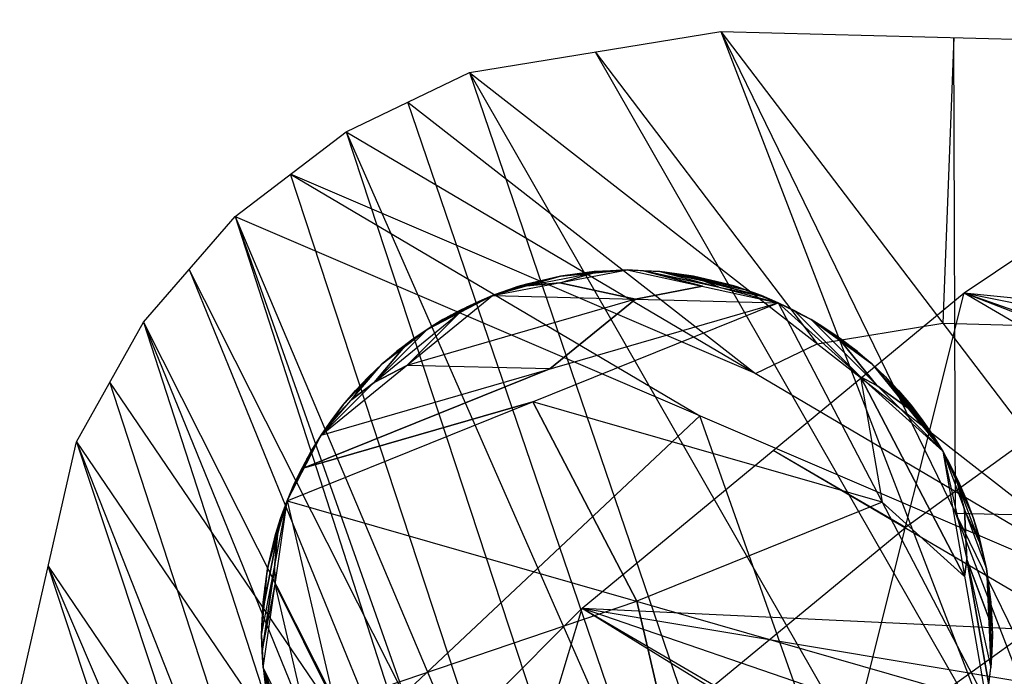
# Model space of a CAD drawing. Units: millimetres. Extents: x -13 to 474, y -12 to 447.
# Drawn here: x 8 to 30, y 399 to 414 of the extents above; entities that cross this region are included whole.
import ezdxf

# ---------------------------------------------------------------- set-up
doc = ezdxf.new("R2010")
doc.units = ezdxf.units.MM
doc.header["$MEASUREMENT"] = 0
doc.layers.add('Livello 01', color=7, linetype='Continuous', true_color=0xc80000)

msp = doc.modelspace()

# ---------------------------------------------------------------- linework, layer by layer
at = {"layer": 'Livello 01'}
for p, q in [((29.065, 407.832, 906.799), (37.937, 413.815, 907.419)), ((18.233, 412.66, 6), (23.738, 413.556, 6)), ((23.738, 413.556, 6), (33.458, 400.77, 6)), ((23.738, 413.556, 6), (33.938, 413.29, 6)), ((23.738, 413.556, 6), (34.012, 392.439, 255.197)), ((23.738, 413.556, 6), (36.023, 381.604, 380.634)), ((28.838, 413.423, 6), (28.598, 407.163, 6)), ((28.875, 402.998, 130.599), (28.838, 413.423, 6)), ((20.986, 413.108, 6), (25.846, 406.715, 6)), ((20.986, 413.108, 6), (29.881, 397.58, 193.317)), ((15.535, 411.358, 6), (18.233, 412.66, 6)), ((18.233, 412.66, 6), (29.629, 379.25, 380.681)), ((18.233, 412.66, 6), (33.458, 400.77, 6)), ((18.233, 412.66, 6), (36.023, 381.604, 380.634)), ((16.884, 412.009, 6), (24.497, 406.064, 6)), ((22.582, 395.304, 193.341), (16.884, 412.009, 6)), ((13.104, 409.5, 6), (15.535, 411.358, 6)), ((15.535, 411.358, 6), (26.788, 377.093, 380.601)), ((15.535, 411.358, 6), (29.629, 379.25, 380.681)), ((15.535, 411.358, 6), (33.458, 400.77, 6)), ((14.319, 410.429, 6), (23.281, 405.135, 6)), ((24.497, 406.064, 6), (14.319, 410.429, 6)), ((19.946, 393.297, 193.3), (14.319, 410.429, 6)), ((11.1, 407.185, 6), (13.104, 409.5, 6)), ((13.104, 409.5, 6), (20.492, 388.577, 6)), ((13.104, 409.5, 6), (24.44, 374.406, 380.451)), ((13.104, 409.5, 6), (26.788, 377.093, 380.601)), ((13.104, 409.5, 6), (33.458, 400.77, 6)), ((16.798, 399.038, 6), (12.102, 408.343, 6)), ((12.102, 408.343, 6), (18.772, 391.953, 193.226)), ((18.739, 407.771), (21.684, 408.333)), ((18.739, 407.771, 6), (21.684, 408.333, 6)), ((19.483, 407.985, 6), (20.956, 408.266, 6)), ((20.211, 408.052), (20.956, 408.266)), ((20.228, 408.199), (21.684, 408.333)), ((20.228, 408.199, 6), (21.684, 408.333, 6)), ((20.228, 408.199), (20.965, 408.3)), ((20.228, 408.199), (20.965, 408.3, 6)), ((20.228, 408.199, 6), (20.965, 408.3, 6)), ((20.596, 408.25, 6), (20.228, 408.199, 3)), ((21.324, 408.316), (20.596, 408.25)), ((20.596, 408.25, 6), (21.324, 408.316, 6)), ((20.965, 408.3, 3), (20.596, 408.25, 3)), ((20.596, 408.25, 3), (20.596, 408.25)), ((20.596, 408.25, 3), (20.596, 408.25, 6)), ((20.956, 408.266), (21.324, 408.316)), ((21.324, 408.316, 6), (20.956, 408.266, 6)), ((20.965, 408.3), (21.684, 408.333)), ((20.965, 408.3), (21.684, 408.333, 6)), ((20.965, 408.3, 6), (21.684, 408.333, 6)), ((21.324, 408.316, 6), (20.965, 408.3, 3)), ((20.965, 408.3), (20.965, 408.3, 6)), ((21.684, 408.333, 3), (21.324, 408.316, 3)), ((21.324, 408.316, 3), (21.324, 408.316)), ((21.324, 408.316, 3), (21.324, 408.316, 6)), ((21.684, 408.333), (21.684, 408.333, 6)), ((21.684, 408.333), (22.402, 408.3)), ((21.684, 408.333), (22.402, 408.3, 6)), ((21.684, 408.333), (24.996, 407.615)), ((21.684, 408.333, 6), (22.402, 408.3, 6)), ((21.684, 408.333, 6), (24.996, 407.615, 6)), ((22.043, 408.316, 6), (21.684, 408.333, 3)), ((22.043, 408.316), (23.34, 407.974)), ((23.699, 407.958), (22.043, 408.316)), ((22.043, 408.316, 6), (23.699, 407.958, 6)), ((23.34, 407.974, 6), (22.043, 408.316, 6)), ((22.043, 408.316, 3), (22.043, 408.316)), ((22.402, 408.3, 3), (22.043, 408.316, 3)), ((22.043, 408.316, 3), (22.043, 408.316, 6)), ((22.402, 408.3), (22.402, 408.3, 6)), ((22.402, 408.3), (23.139, 408.199)), ((22.402, 408.3), (23.139, 408.199, 6)), ((22.402, 408.3), (23.885, 408.024)), ((22.402, 408.3), (24.258, 407.907)), ((22.402, 408.3), (24.996, 407.615)), ((22.402, 408.3, 6), (23.139, 408.199, 6)), ((22.402, 408.3, 6), (23.885, 408.024, 6)), ((22.402, 408.3, 6), (24.258, 407.907, 6)), ((22.402, 408.3, 6), (24.996, 407.615, 6)), ((22.771, 408.25, 6), (22.402, 408.3, 3)), ((22.771, 408.25), (23.144, 408.162)), ((23.512, 408.111), (22.771, 408.25)), ((23.144, 408.162, 6), (22.771, 408.25, 6)), ((22.771, 408.25, 3), (22.771, 408.25)), ((23.139, 408.199, 3), (22.771, 408.25, 3)), ((22.771, 408.25, 3), (22.771, 408.25, 6)), ((18.739, 407.771), (20.228, 408.199)), ((18.739, 407.771, 6), (20.228, 408.199, 6)), ((19.669, 408.053), (18.924, 407.839)), ((18.924, 407.839, 6), (19.669, 408.053, 6)), ((19.109, 407.907), (20.228, 408.199)), ((19.109, 407.907, 6), (20.228, 408.199, 6)), ((19.109, 407.907), (19.482, 408.024)), ((19.109, 407.907), (19.482, 408.024, 6)), ((19.109, 407.907, 6), (19.482, 408.024, 6)), ((19.855, 408.111), (19.296, 407.966)), ((19.296, 407.966, 6), (19.855, 408.111, 6)), ((19.296, 407.966), (19.669, 408.053)), ((19.669, 408.053, 6), (19.296, 407.966, 6)), ((19.482, 408.024, 3), (19.296, 407.966, 3)), ((19.482, 408.024), (20.228, 408.199)), ((19.482, 408.024), (20.228, 408.199, 6)), ((19.482, 408.024, 6), (20.228, 408.199, 6)), ((19.855, 408.111, 6), (19.482, 408.024, 3)), ((19.482, 408.024), (19.482, 408.024, 6)), ((19.483, 407.985), (20.211, 408.052)), ((20.211, 408.052, 6), (19.483, 407.985, 6)), ((20.228, 408.199, 3), (19.855, 408.111, 3)), ((19.855, 408.111, 3), (19.855, 408.111)), ((19.855, 408.111, 3), (19.855, 408.111, 6)), ((20.211, 408.052), (21.867, 407.693)), ((21.867, 407.693, 6), (20.211, 408.052, 6)), ((20.228, 408.199), (20.228, 408.199, 6)), ((23.139, 408.199), (23.139, 408.199, 6)), ((23.139, 408.199), (23.885, 408.024)), ((23.139, 408.199), (23.885, 408.024, 6)), ((23.139, 408.199, 6), (23.885, 408.024, 6)), ((23.512, 408.111, 6), (23.139, 408.199, 3)), ((23.144, 408.162), (23.33, 408.104)), ((24.071, 407.966), (23.144, 408.162)), ((23.144, 408.162, 6), (24.071, 407.966, 6)), ((23.33, 408.104, 6), (23.144, 408.162, 6)), ((23.512, 408.111, 6), (23.144, 408.162, 6)), ((24.627, 407.761), (23.33, 408.104)), ((23.33, 408.104, 6), (24.627, 407.761, 6)), ((23.699, 407.958, 6), (23.33, 408.104, 6)), ((23.512, 408.111, 3), (23.512, 408.111)), ((23.885, 408.024, 3), (23.512, 408.111, 3)), ((23.512, 408.111, 3), (23.512, 408.111, 6)), ((23.885, 408.024), (23.885, 408.024, 6)), ((23.885, 408.024), (24.258, 407.907)), ((23.885, 408.024), (24.258, 407.907, 6)), ((23.885, 408.024, 6), (24.258, 407.907, 6)), ((24.071, 407.966, 6), (23.885, 408.024, 3)), ((18.739, 407.771), (19.109, 407.907)), ((18.739, 407.771), (19.109, 407.907, 6)), ((18.739, 407.771, 6), (19.109, 407.907, 6)), ((18.924, 407.839, 6), (18.739, 407.771, 3)), ((18.924, 407.839), (19.483, 407.985)), ((19.483, 407.985, 6), (18.924, 407.839, 6)), ((19.109, 407.907, 3), (18.924, 407.839, 3)), ((18.924, 407.839, 3), (18.924, 407.839)), ((18.924, 407.839, 3), (18.924, 407.839, 6)), ((19.296, 407.966, 6), (19.109, 407.907, 3)), ((19.109, 407.907), (19.109, 407.907, 6)), ((19.296, 407.966, 3), (19.296, 407.966)), ((19.296, 407.966, 3), (19.296, 407.966, 6)), ((20.699, 400.92, 906.082), (29.065, 407.832, 906.799)), ((21.867, 407.693), (23.34, 407.974)), ((23.34, 407.974, 6), (21.867, 407.693, 6)), ((23.699, 407.958), (24.627, 407.761)), ((24.071, 407.966, 3), (24.071, 407.966)), ((24.258, 407.907, 3), (24.071, 407.966, 3)), ((24.071, 407.966, 3), (24.071, 407.966, 6)), ((24.258, 407.907), (24.258, 407.907, 6)), ((24.258, 407.907), (24.628, 407.771)), ((24.258, 407.907), (24.628, 407.771, 6)), ((24.258, 407.907), (24.996, 407.615)), ((24.258, 407.907, 6), (24.628, 407.771, 6)), ((24.258, 407.907, 6), (24.996, 407.615, 6)), ((24.443, 407.839, 6), (24.258, 407.907, 3)), ((24.443, 407.839), (24.627, 407.761)), ((24.812, 407.693), (24.443, 407.839)), ((24.443, 407.839, 6), (24.812, 407.693, 6)), ((24.443, 407.839, 3), (24.443, 407.839)), ((24.628, 407.771, 3), (24.443, 407.839, 3)), ((24.443, 407.839, 3), (24.443, 407.839, 6)), ((26.489, 397.555, 880.478), (29.065, 407.832, 906.799)), ((29.065, 407.832, 906.799), (36.63, 404.87, 880.093)), ((29.065, 407.832, 906.799), (42.585, 399.885, 905.974)), ((29.065, 407.832, 906.799), (45.915, 401.842, 906.177)), ((29.065, 407.832, 906.799), (49.311, 403.682, 906.368)), ((29.065, 407.832, 906.799), (52.769, 405.403, 906.547)), ((14.245, 403.277), (24.996, 407.615)), ((14.245, 403.277, 6), (24.996, 407.615, 6)), ((14.988, 404.71), (18.739, 407.771)), ((14.988, 404.71, 6), (18.739, 407.771, 6)), ((14.988, 404.71), (24.996, 407.615)), ((14.988, 404.71, 6), (24.996, 407.615, 6)), ((21.867, 407.693), (16.863, 406.241)), ((17.306, 407.029), (18.739, 407.771)), ((17.306, 407.029, 6), (18.739, 407.771, 6)), ((17.306, 407.029), (18.372, 407.615)), ((17.306, 407.029, 6), (18.372, 407.615, 6)), ((18.555, 407.693), (17.839, 407.322)), ((18.009, 407.439), (18.372, 407.615)), ((18.009, 407.439), (18.372, 407.615, 6)), ((18.009, 407.439, 6), (18.372, 407.615, 6)), ((18.555, 407.693, 6), (18.022, 407.4, 6)), ((18.372, 407.615, 3), (18.19, 407.527, 3)), ((18.372, 407.615), (18.739, 407.771)), ((18.372, 407.615), (18.739, 407.771, 6)), ((18.372, 407.615, 6), (18.739, 407.771, 6)), ((18.555, 407.693, 6), (18.372, 407.615, 3)), ((18.372, 407.615), (18.372, 407.615, 6)), ((18.739, 407.771, 3), (18.555, 407.693, 3)), ((18.555, 407.693, 3), (18.555, 407.693)), ((18.555, 407.693, 3), (18.555, 407.693, 6)), ((18.739, 407.771), (18.739, 407.771, 6)), ((18.739, 407.771), (24.996, 407.615)), ((18.739, 407.771, 6), (24.996, 407.615, 6)), ((19.992, 406.163), (21.867, 407.693)), ((21.867, 407.693, 6), (19.992, 406.163, 6)), ((24.812, 407.693, 6), (24.627, 407.761, 6)), ((24.628, 407.771), (24.628, 407.771, 6)), ((24.628, 407.771), (24.996, 407.615)), ((24.628, 407.771), (24.996, 407.615, 6)), ((24.628, 407.771, 6), (24.996, 407.615, 6)), ((24.812, 407.693, 6), (24.628, 407.771, 3)), ((24.812, 407.693, 3), (24.812, 407.693)), ((24.996, 407.615, 3), (24.812, 407.693, 3)), ((24.812, 407.693, 3), (24.812, 407.693, 6)), ((24.996, 407.615), (24.996, 407.615, 6)), ((24.996, 407.615), (25.358, 407.439)), ((24.996, 407.615), (25.358, 407.439, 6)), ((24.996, 407.615), (25.714, 407.243)), ((24.996, 407.615), (28.594, 404.363)), ((24.996, 407.615), (29.55, 398.877)), ((24.996, 407.615, 6), (25.358, 407.439, 6)), ((24.996, 407.615, 6), (25.714, 407.243, 6)), ((24.996, 407.615, 6), (28.594, 404.363, 6)), ((24.996, 407.615, 6), (29.55, 398.877, 6)), ((25.177, 407.527, 6), (24.996, 407.615, 3)), ((16.147, 405.869, 6), (18.022, 407.4, 6)), ((16.863, 406.241), (18.022, 407.4)), ((17.306, 407.029), (18.009, 407.439)), ((17.306, 407.029, 6), (18.009, 407.439, 6)), ((17.653, 407.243), (18.009, 407.439)), ((17.653, 407.243), (18.009, 407.439, 6)), ((17.653, 407.243, 6), (18.009, 407.439, 6)), ((18.009, 407.439, 3), (17.831, 407.341, 3)), ((17.839, 407.322), (18.19, 407.527)), ((18.19, 407.527, 6), (17.839, 407.322, 6)), ((17.839, 407.322), (18.022, 407.4)), ((18.022, 407.4, 6), (17.839, 407.322, 6)), ((18.19, 407.527, 6), (18.009, 407.439, 3)), ((18.009, 407.439), (18.009, 407.439, 6)), ((18.19, 407.527, 3), (18.19, 407.527)), ((18.19, 407.527, 3), (18.19, 407.527, 6)), ((25.536, 407.341), (25.177, 407.527)), ((25.355, 407.429, 6), (25.177, 407.527, 6)), ((25.177, 407.527, 3), (25.177, 407.527)), ((25.358, 407.439, 3), (25.177, 407.527, 3)), ((25.177, 407.527, 3), (25.177, 407.527, 6)), ((25.355, 407.429), (25.536, 407.341)), ((25.355, 407.429), (26.795, 405.989)), ((25.536, 407.341, 6), (25.355, 407.429, 6)), ((26.795, 405.989, 6), (25.355, 407.429, 6)), ((25.358, 407.439), (25.358, 407.439, 6)), ((25.358, 407.439), (25.714, 407.243)), ((25.358, 407.439), (25.714, 407.243, 6)), ((25.358, 407.439, 6), (25.714, 407.243, 6)), ((25.536, 407.341, 6), (25.358, 407.439, 3)), ((9.632, 404.566, 6), (11.1, 407.185, 6)), ((11.1, 407.185, 6), (20.492, 388.577, 6)), ((11.1, 407.185, 6), (22.714, 371.367, 380.244)), ((11.1, 407.185, 6), (24.44, 374.406, 380.451)), ((17.306, 407.029), (17.653, 407.243)), ((17.306, 407.029), (17.653, 407.243, 6)), ((17.306, 407.029, 6), (17.653, 407.243, 6)), ((17.479, 407.136, 6), (17.831, 407.341, 6)), ((17.653, 407.243, 3), (17.479, 407.136, 3)), ((17.479, 407.136), (17.657, 407.234)), ((17.831, 407.341, 6), (17.653, 407.243, 3)), ((17.653, 407.243), (17.653, 407.243, 6)), ((17.657, 407.234), (17.831, 407.341)), ((17.831, 407.341, 6), (17.657, 407.234, 6)), ((17.657, 407.234), (17.839, 407.322)), ((17.839, 407.322, 6), (17.657, 407.234, 6)), ((17.831, 407.341, 3), (17.831, 407.341)), ((17.831, 407.341, 3), (17.831, 407.341, 6)), ((25.536, 407.341, 3), (25.536, 407.341)), ((25.714, 407.243, 3), (25.536, 407.341, 3)), ((25.536, 407.341, 3), (25.536, 407.341, 6)), ((25.714, 407.243), (25.714, 407.243, 6)), ((25.714, 407.243), (26.061, 407.029)), ((25.714, 407.243), (26.061, 407.029, 6)), ((25.714, 407.243), (26.726, 406.543)), ((25.714, 407.243), (27.04, 406.275)), ((25.714, 407.243), (28.594, 404.363)), ((25.714, 407.243, 6), (26.061, 407.029, 6)), ((25.714, 407.243, 6), (26.726, 406.543, 6)), ((25.714, 407.243, 6), (27.04, 406.275, 6)), ((25.714, 407.243, 6), (28.594, 404.363, 6)), ((25.887, 407.136, 6), (25.714, 407.243, 3)), ((25.846, 406.715, 6), (28.598, 407.163, 6)), ((28.598, 407.163, 6), (33.698, 407.03, 6)), ((14.988, 404.71), (17.306, 407.029)), ((14.988, 404.71, 6), (17.306, 407.029, 6)), ((16.327, 406.275), (17.306, 407.029)), ((16.327, 406.275, 6), (17.306, 407.029, 6)), ((16.641, 406.543), (17.306, 407.029)), ((16.641, 406.543, 6), (17.306, 407.029, 6)), ((16.968, 406.795), (17.306, 407.029)), ((16.968, 406.795), (17.306, 407.029, 6)), ((16.968, 406.795, 6), (17.306, 407.029, 6)), ((17.306, 407.029, 3), (17.137, 406.912, 3)), ((17.479, 407.136, 6), (17.306, 407.029, 3)), ((17.306, 407.029), (17.306, 407.029, 6)), ((17.479, 407.136, 3), (17.479, 407.136)), ((17.479, 407.136, 3), (17.479, 407.136, 6)), ((25.887, 407.136), (26.22, 406.893)), ((25.887, 407.136, 6), (26.394, 406.786, 6)), ((26.22, 406.893, 6), (25.887, 407.136, 6)), ((25.887, 407.136, 3), (25.887, 407.136)), ((26.061, 407.029, 3), (25.887, 407.136, 3)), ((25.887, 407.136, 3), (25.887, 407.136, 6)), ((26.061, 407.029), (26.061, 407.029, 6)), ((26.061, 407.029), (26.399, 406.795)), ((26.061, 407.029), (26.399, 406.795, 6)), ((26.061, 407.029), (26.726, 406.543)), ((26.061, 407.029, 6), (26.399, 406.795, 6)), ((26.061, 407.029, 6), (26.726, 406.543, 6)), ((26.23, 406.912, 6), (26.061, 407.029, 3)), ((16.973, 406.786), (16.484, 406.409)), ((16.484, 406.409, 6), (16.973, 406.786, 6)), ((16.641, 406.543), (16.968, 406.795)), ((16.641, 406.543), (16.968, 406.795, 6)), ((16.641, 406.543, 6), (16.968, 406.795, 6)), ((16.804, 406.669, 6), (17.137, 406.912, 6)), ((16.968, 406.795, 3), (16.804, 406.669, 3)), ((16.804, 406.669), (16.973, 406.786)), ((16.816, 406.652), (16.973, 406.786)), ((17.137, 406.912, 6), (16.968, 406.795, 3)), ((16.968, 406.795), (16.968, 406.795, 6)), ((16.973, 406.786), (17.137, 406.912)), ((17.137, 406.912, 6), (16.973, 406.786, 6)), ((17.137, 406.912, 3), (17.137, 406.912)), ((17.137, 406.912, 3), (17.137, 406.912, 6)), ((26.22, 406.893), (26.377, 406.759)), ((26.883, 406.409), (26.22, 406.893)), ((26.22, 406.893), (26.394, 406.786)), ((26.22, 406.893, 6), (26.883, 406.409, 6)), ((26.23, 406.912), (26.394, 406.786)), ((26.563, 406.669), (26.23, 406.912)), ((26.23, 406.912, 6), (26.563, 406.669, 6)), ((26.23, 406.912, 3), (26.23, 406.912)), ((26.399, 406.795, 3), (26.23, 406.912, 3)), ((26.23, 406.912, 3), (26.23, 406.912, 6)), ((26.377, 406.759), (27.154, 405.803)), ((26.883, 406.409, 6), (26.377, 406.759, 6)), ((27.154, 405.803, 6), (26.377, 406.759, 6)), ((26.563, 406.669, 6), (26.394, 406.786, 6)), ((26.399, 406.795), (26.399, 406.795, 6)), ((26.399, 406.795), (26.726, 406.543)), ((26.399, 406.795), (26.726, 406.543, 6)), ((26.399, 406.795, 6), (26.726, 406.543, 6)), ((26.563, 406.669, 6), (26.399, 406.795, 3)), ((16.147, 405.869), (16.816, 406.652)), ((16.816, 406.652, 6), (16.147, 405.869, 6)), ((16.327, 406.275), (16.641, 406.543)), ((16.327, 406.275), (16.641, 406.543, 6)), ((16.327, 406.275, 6), (16.641, 406.543, 6)), ((16.816, 406.652, 6), (16.484, 406.409, 6)), ((16.641, 406.543, 3), (16.484, 406.409, 3)), ((16.804, 406.669, 6), (16.641, 406.543, 3)), ((16.641, 406.543), (16.641, 406.543, 6)), ((16.804, 406.669, 3), (16.804, 406.669)), ((16.804, 406.669, 3), (16.804, 406.669, 6)), ((24.497, 406.064, 6), (25.846, 406.715, 6)), ((26.563, 406.669, 3), (26.563, 406.669)), ((26.726, 406.543, 3), (26.563, 406.669, 3)), ((26.563, 406.669, 3), (26.563, 406.669, 6)), ((26.726, 406.543), (26.726, 406.543, 6)), ((26.726, 406.543), (27.04, 406.275)), ((26.726, 406.543), (27.04, 406.275, 6)), ((26.726, 406.543, 6), (27.04, 406.275, 6)), ((26.883, 406.409, 6), (26.726, 406.543, 3)), ((16.484, 406.409, 6), (16.327, 406.275, 3)), ((16.484, 406.409, 3), (16.484, 406.409)), ((16.484, 406.409, 3), (16.484, 406.409, 6)), ((26.883, 406.409, 3), (26.883, 406.409)), ((27.04, 406.275, 3), (26.883, 406.409, 3)), ((26.883, 406.409, 3), (26.883, 406.409, 6)), ((32.848, 406.351, 893.446), (27.777, 402.693, 893.638)), ((19.992, 406.163), (14.616, 403.994)), ((14.616, 403.994, 6), (19.992, 406.163, 6)), ((14.988, 404.71), (16.327, 406.275)), ((14.988, 404.71, 6), (16.327, 406.275, 6)), ((15.473, 405.375), (16.327, 406.275)), ((15.473, 405.375, 6), (16.327, 406.275, 6)), ((16.177, 406.132), (15.75, 405.682)), ((15.75, 405.682, 6), (16.177, 406.132, 6)), ((16.027, 405.99), (16.327, 406.275)), ((16.027, 405.99), (16.327, 406.275, 6)), ((16.027, 405.99, 6), (16.327, 406.275, 6)), ((16.177, 406.132, 6), (16.027, 405.99, 3)), ((16.147, 405.869), (16.863, 406.241)), ((16.863, 406.241, 6), (16.147, 405.869, 6)), ((16.327, 406.275, 3), (16.177, 406.132, 3)), ((16.177, 406.132, 3), (16.177, 406.132)), ((16.177, 406.132, 3), (16.177, 406.132, 6)), ((16.327, 406.275), (16.327, 406.275, 6)), ((19.992, 406.163, 6), (16.863, 406.241, 6)), ((27.04, 406.275), (27.04, 406.275, 6)), ((27.04, 406.275), (27.34, 405.99)), ((27.04, 406.275), (27.34, 405.99, 6)), ((27.04, 406.275), (28.594, 404.363)), ((27.04, 406.275, 6), (27.34, 405.99, 6)), ((27.04, 406.275, 6), (28.594, 404.363, 6)), ((27.19, 406.132, 6), (27.04, 406.275, 3)), ((27.19, 406.132), (27.817, 405.319)), ((27.967, 405.176), (27.19, 406.132)), ((27.817, 405.319, 6), (27.19, 406.132, 6)), ((27.19, 406.132, 3), (27.19, 406.132)), ((27.34, 405.99, 3), (27.19, 406.132, 3)), ((27.19, 406.132, 3), (27.19, 406.132, 6)), ((15.796, 397.881, 6), (10.366, 405.876, 6)), ((16.173, 387.966, 193.122), (10.366, 405.876, 6)), ((15.473, 405.375), (16.027, 405.99)), ((15.473, 405.375, 6), (16.027, 405.99, 6)), ((15.657, 405.492), (16.147, 405.869)), ((16.147, 405.869, 6), (15.657, 405.492, 6)), ((15.742, 405.689), (16.027, 405.99)), ((15.742, 405.689), (16.027, 405.99, 6)), ((15.742, 405.689, 6), (16.027, 405.99, 6)), ((16.027, 405.99, 3), (15.884, 405.839, 3)), ((16.027, 405.99), (16.027, 405.99, 6)), ((26.795, 405.989), (27.273, 403.246)), ((29.072, 401.62), (26.795, 405.989)), ((26.795, 405.989), (27.154, 405.803)), ((27.154, 405.803, 6), (26.795, 405.989, 6)), ((26.795, 405.989, 6), (29.072, 401.62, 6)), ((27.34, 405.99), (27.34, 405.99, 6)), ((27.34, 405.99), (27.625, 405.689)), ((27.34, 405.99), (27.625, 405.689, 6)), ((27.34, 405.99), (27.895, 405.375)), ((27.34, 405.99), (28.594, 404.363)), ((27.34, 405.99, 6), (27.625, 405.689, 6)), ((27.34, 405.99, 6), (27.895, 405.375, 6)), ((27.34, 405.99, 6), (28.594, 404.363, 6)), ((27.483, 405.839, 6), (27.34, 405.99, 3)), ((15.473, 405.375), (15.742, 405.689)), ((15.473, 405.375), (15.742, 405.689, 6)), ((15.473, 405.375, 6), (15.742, 405.689, 6)), ((15.884, 405.839), (15.607, 405.532)), ((15.607, 405.532, 6), (15.884, 405.839, 6)), ((15.742, 405.689, 3), (15.607, 405.532, 3)), ((15.607, 405.532), (15.75, 405.682)), ((15.657, 405.492), (15.9, 405.825)), ((15.9, 405.825, 6), (15.657, 405.492, 6)), ((15.884, 405.839, 6), (15.742, 405.689, 3)), ((15.742, 405.689), (15.742, 405.689, 6)), ((15.884, 405.839, 6), (15.75, 405.682, 6)), ((15.75, 405.682), (15.9, 405.825)), ((15.9, 405.825, 6), (15.75, 405.682, 6)), ((15.884, 405.839, 3), (15.884, 405.839)), ((15.884, 405.839, 3), (15.884, 405.839, 6)), ((27.154, 405.803), (27.817, 405.319)), ((27.817, 405.319, 6), (27.154, 405.803, 6)), ((27.483, 405.839), (27.617, 405.682)), ((27.483, 405.839, 6), (27.76, 405.532, 6)), ((27.483, 405.839, 3), (27.483, 405.839)), ((27.625, 405.689, 3), (27.483, 405.839, 3)), ((27.483, 405.839, 3), (27.483, 405.839, 6)), ((27.617, 405.682), (27.76, 405.532)), ((28.244, 404.869), (27.617, 405.682)), ((27.76, 405.532, 6), (27.617, 405.682, 6)), ((27.617, 405.682, 6), (28.244, 404.869, 6)), ((27.967, 405.176, 6), (27.617, 405.682, 6)), ((27.625, 405.689), (27.625, 405.689, 6)), ((27.625, 405.689), (27.895, 405.375)), ((27.625, 405.689), (27.895, 405.375, 6)), ((27.625, 405.689, 6), (27.895, 405.375, 6)), ((27.76, 405.532, 6), (27.625, 405.689, 3)), ((14.616, 403.994), (19.62, 405.446)), ((19.62, 405.446, 6), (14.616, 403.994, 6)), ((15.23, 405.043), (15.657, 405.492)), ((15.657, 405.492, 6), (15.23, 405.043, 6)), ((15.607, 405.532, 6), (15.473, 405.375, 3)), ((15.607, 405.532, 3), (15.607, 405.532)), ((15.607, 405.532, 3), (15.607, 405.532, 6)), ((19.62, 405.446), (21.897, 401.077)), ((27.273, 403.246), (19.62, 405.446)), ((21.897, 401.077, 6), (19.62, 405.446, 6)), ((27.76, 405.532, 3), (27.76, 405.532)), ((27.895, 405.375, 3), (27.76, 405.532, 3)), ((27.76, 405.532, 3), (27.76, 405.532, 6)), ((14.988, 404.71), (15.473, 405.375)), ((14.988, 404.71, 6), (15.473, 405.375, 6)), ((15.221, 405.048), (15.473, 405.375)), ((15.221, 405.048), (15.473, 405.375, 6)), ((15.221, 405.048, 6), (15.473, 405.375, 6)), ((15.473, 405.375, 3), (15.347, 405.212, 3)), ((15.473, 405.375), (15.473, 405.375, 6)), ((27.967, 405.176, 6), (27.817, 405.319, 6)), ((27.895, 405.375), (27.895, 405.375, 6)), ((27.895, 405.375), (28.146, 405.048)), ((27.895, 405.375), (28.146, 405.048, 6)), ((27.895, 405.375), (28.594, 404.363)), ((27.895, 405.375, 6), (28.146, 405.048, 6)), ((27.895, 405.375, 6), (28.594, 404.363, 6)), ((28.02, 405.212, 6), (27.895, 405.375, 3)), ((14.988, 404.71), (15.221, 405.048)), ((14.988, 404.71), (15.221, 405.048, 6)), ((14.988, 404.71, 6), (15.221, 405.048, 6)), ((15.347, 405.212), (15.104, 404.879)), ((15.104, 404.879, 6), (15.347, 405.212, 6)), ((15.221, 405.048, 3), (15.104, 404.879, 3)), ((15.104, 404.879), (15.23, 405.043)), ((15.23, 405.043, 6), (15.104, 404.879, 6)), ((15.347, 405.212, 6), (15.221, 405.048, 3)), ((15.221, 405.048), (15.221, 405.048, 6)), ((15.347, 405.212, 3), (15.347, 405.212)), ((15.347, 405.212, 3), (15.347, 405.212, 6)), ((23.281, 405.135, 6), (16.798, 399.038, 6)), ((26.975, 394.673, 6), (23.281, 405.135, 6)), ((27.967, 405.176), (28.244, 404.869)), ((28.02, 405.212), (28.244, 404.869)), ((28.02, 405.212, 6), (28.37, 404.706, 6)), ((28.244, 404.869, 6), (28.02, 405.212, 6)), ((28.02, 405.212, 3), (28.02, 405.212)), ((28.146, 405.048, 3), (28.02, 405.212, 3)), ((28.02, 405.212, 3), (28.02, 405.212, 6)), ((28.146, 405.048), (28.146, 405.048, 6)), ((28.146, 405.048), (28.379, 404.71)), ((28.146, 405.048), (28.379, 404.71, 6)), ((28.146, 405.048), (28.594, 404.363)), ((28.146, 405.048, 6), (28.379, 404.71, 6)), ((28.146, 405.048, 6), (28.594, 404.363, 6)), ((28.263, 404.879, 6), (28.146, 405.048, 3)), ((15.104, 404.879, 6), (14.988, 404.71, 3)), ((15.104, 404.879, 3), (15.104, 404.879)), ((15.104, 404.879, 3), (15.104, 404.879, 6)), ((26.489, 397.555, 880.478), (36.63, 404.87, 880.093)), ((28.244, 404.869), (28.37, 404.706)), ((28.263, 404.879), (28.37, 404.706)), ((28.263, 404.879, 6), (28.487, 404.537, 6)), ((28.37, 404.706, 6), (28.263, 404.879, 6)), ((28.263, 404.879, 3), (28.263, 404.879)), ((28.379, 404.71, 3), (28.263, 404.879, 3)), ((28.263, 404.879, 3), (28.263, 404.879, 6)), ((14.245, 403.277), (14.988, 404.71)), ((14.245, 403.277, 6), (14.988, 404.71, 6)), ((14.401, 403.645), (14.988, 404.71)), ((14.401, 403.645, 6), (14.988, 404.71, 6)), ((14.577, 404.007), (14.988, 404.71)), ((14.577, 404.007, 6), (14.988, 404.71, 6)), ((14.773, 404.363), (14.988, 404.71)), ((14.773, 404.363), (14.988, 404.71, 6)), ((14.773, 404.363, 6), (14.988, 404.71, 6)), ((14.988, 404.71, 3), (14.88, 404.537, 3)), ((14.988, 404.71), (14.988, 404.71, 6)), ((28.37, 404.706), (28.487, 404.537)), ((28.379, 404.71), (28.379, 404.71, 6)), ((28.379, 404.71), (28.594, 404.363)), ((28.379, 404.71), (28.594, 404.363, 6)), ((28.379, 404.71, 6), (28.594, 404.363, 6)), ((28.487, 404.537, 6), (28.379, 404.71, 3)), ((8.389, 399.113, 6), (9.632, 404.566, 6)), ((9.632, 404.566, 6), (20.492, 388.577, 6)), ((9.632, 404.566, 6), (21.658, 368.179, 379.996)), ((9.632, 404.566, 6), (22.714, 371.367, 380.244)), ((14.782, 404.359), (14.489, 403.826)), ((14.577, 404.007), (14.773, 404.363)), ((14.577, 404.007), (14.773, 404.363, 6)), ((14.577, 404.007, 6), (14.773, 404.363, 6)), ((14.773, 404.363, 3), (14.675, 404.185, 3)), ((14.675, 404.185), (14.782, 404.359)), ((14.782, 404.359, 6), (14.675, 404.185, 6)), ((14.782, 404.359, 6), (14.695, 404.178, 6)), ((14.88, 404.537, 6), (14.773, 404.363, 3)), ((14.773, 404.363), (14.773, 404.363, 6)), ((14.782, 404.359), (14.88, 404.537)), ((14.88, 404.537, 6), (14.782, 404.359, 6)), ((14.88, 404.537, 3), (14.88, 404.537)), ((14.88, 404.537, 3), (14.88, 404.537, 6)), ((27.777, 402.693, 893.638), (24.882, 404.376, 906.44)), ((31.642, 400.402, 906.028), (24.882, 404.376, 906.44)), ((28.487, 404.537, 3), (28.487, 404.537)), ((28.594, 404.363, 3), (28.487, 404.537, 3)), ((28.487, 404.537, 3), (28.487, 404.537, 6)), ((28.594, 404.363), (28.594, 404.363, 6)), ((28.594, 404.363), (28.79, 404.007)), ((28.594, 404.363), (28.79, 404.007, 6)), ((28.594, 404.363), (28.966, 403.645)), ((28.594, 404.363), (29.258, 402.907)), ((28.594, 404.363), (29.55, 398.877)), ((28.594, 404.363), (29.55, 401.788)), ((28.594, 404.363), (29.651, 399.614)), ((28.594, 404.363, 6), (28.79, 404.007, 6)), ((28.594, 404.363, 6), (28.966, 403.645, 6)), ((28.594, 404.363, 6), (29.258, 402.907, 6)), ((28.594, 404.363, 6), (29.55, 398.877, 6)), ((28.594, 404.363, 6), (29.55, 401.788, 6)), ((28.594, 404.363, 6), (29.651, 399.614, 6)), ((28.692, 404.185, 6), (28.594, 404.363, 3)), ((14.695, 404.178), (14.323, 403.461)), ((14.489, 403.826), (14.695, 404.178)), ((14.695, 404.178, 6), (14.489, 403.826, 6)), ((14.675, 404.185, 6), (14.577, 404.007, 3)), ((14.695, 404.178, 6), (14.616, 403.994, 6)), ((14.675, 404.185, 3), (14.675, 404.185)), ((14.675, 404.185, 3), (14.675, 404.185, 6)), ((28.878, 403.826), (28.692, 404.185)), ((28.692, 404.185, 6), (28.878, 403.826, 6)), ((28.692, 404.185, 3), (28.692, 404.185)), ((28.79, 404.007, 3), (28.692, 404.185, 3)), ((28.692, 404.185, 3), (28.692, 404.185, 6)), ((14.323, 403.461), (14.616, 403.994)), ((14.616, 403.994, 6), (14.323, 403.461, 6)), ((14.401, 403.645), (14.577, 404.007)), ((14.401, 403.645), (14.577, 404.007, 6)), ((14.401, 403.645, 6), (14.577, 404.007, 6)), ((14.577, 404.007, 3), (14.489, 403.826, 3)), ((14.577, 404.007), (14.577, 404.007, 6)), ((28.78, 404.004), (28.878, 403.826)), ((28.78, 404.004), (28.926, 403.635)), ((28.878, 403.826, 6), (28.78, 404.004, 6)), ((28.78, 404.004, 6), (29.112, 403.276, 6)), ((28.926, 403.635, 6), (28.78, 404.004, 6)), ((28.79, 404.007), (28.79, 404.007, 6)), ((28.79, 404.007), (28.966, 403.645)), ((28.79, 404.007), (28.966, 403.645, 6)), ((28.79, 404.007, 6), (28.966, 403.645, 6)), ((28.878, 403.826, 6), (28.79, 404.007, 3)), ((14.489, 403.826, 6), (14.401, 403.645, 3)), ((14.489, 403.826, 3), (14.489, 403.826)), ((14.489, 403.826, 3), (14.489, 403.826, 6)), ((28.878, 403.826, 3), (28.878, 403.826)), ((28.966, 403.645, 3), (28.878, 403.826, 3)), ((28.878, 403.826, 3), (28.878, 403.826, 6)), ((14.245, 403.277), (14.401, 403.645)), ((14.245, 403.277), (14.401, 403.645, 6)), ((14.245, 403.277, 6), (14.401, 403.645, 6)), ((14.401, 403.645, 3), (14.323, 403.461, 3)), ((14.401, 403.645), (14.401, 403.645, 6)), ((28.926, 403.635), (29.072, 403.076)), ((28.926, 403.635), (29.112, 403.276)), ((28.926, 403.635, 6), (29.404, 402.348, 6)), ((29.072, 403.076, 6), (28.926, 403.635, 6)), ((28.966, 403.645), (28.966, 403.645, 6)), ((28.966, 403.645), (29.122, 403.277)), ((28.966, 403.645), (29.122, 403.277, 6)), ((28.966, 403.645), (29.258, 402.907)), ((28.966, 403.645, 6), (29.122, 403.277, 6)), ((28.966, 403.645, 6), (29.258, 402.907, 6)), ((29.044, 403.461, 6), (28.966, 403.645, 3)), ((13.684, 400.333), (14.245, 403.277)), ((13.684, 400.333, 6), (14.245, 403.277, 6)), ((13.716, 399.614), (14.245, 403.277)), ((13.716, 399.614, 6), (14.245, 403.277, 6)), ((13.817, 401.788), (14.245, 403.277)), ((13.817, 401.788, 6), (14.245, 403.277, 6)), ((13.992, 402.534), (14.245, 403.277)), ((13.992, 402.534, 6), (14.245, 403.277, 6)), ((14.109, 402.907), (14.245, 403.277)), ((14.109, 402.907), (14.245, 403.277, 6)), ((14.109, 402.907, 6), (14.245, 403.277, 6)), ((14.245, 403.277, 3), (14.177, 403.092, 3)), ((14.323, 403.461, 6), (14.245, 403.277, 3)), ((14.245, 403.277), (14.245, 403.277, 6)), ((14.245, 403.277), (16.327, 394.391)), ((14.245, 403.277), (29.55, 398.877)), ((14.245, 403.277, 6), (16.327, 394.391, 6)), ((14.245, 403.277, 6), (29.55, 398.877, 6)), ((14.323, 403.461, 3), (14.323, 403.461)), ((14.323, 403.461, 3), (14.323, 403.461, 6)), ((29.044, 403.461), (29.112, 403.276)), ((29.044, 403.461, 6), (29.19, 403.092, 6)), ((29.112, 403.276, 6), (29.044, 403.461, 6)), ((29.044, 403.461, 3), (29.044, 403.461)), ((29.122, 403.277, 3), (29.044, 403.461, 3)), ((29.044, 403.461, 3), (29.044, 403.461, 6)), ((29.122, 403.277), (29.122, 403.277, 6)), ((29.122, 403.277), (29.258, 402.907)), ((29.122, 403.277), (29.258, 402.907, 6)), ((29.122, 403.277, 6), (29.258, 402.907, 6)), ((29.19, 403.092, 6), (29.122, 403.277, 3)), ((14.177, 403.092), (14.051, 402.72)), ((14.051, 402.72, 6), (14.177, 403.092, 6)), ((14.177, 403.092, 6), (14.109, 402.907, 3)), ((14.177, 403.092, 6), (14.119, 402.906, 6)), ((14.177, 403.092, 3), (14.177, 403.092)), ((14.177, 403.092, 3), (14.177, 403.092, 6)), ((27.273, 403.246, 6), (21.897, 401.077, 6)), ((29.072, 401.62, 6), (27.273, 403.246, 6)), ((29.072, 403.076), (29.123, 401.988)), ((29.072, 403.076), (29.404, 402.348)), ((29.123, 401.988, 6), (29.072, 403.076, 6)), ((29.112, 403.276), (29.19, 403.092)), ((29.19, 403.092, 3), (29.19, 403.092)), ((29.258, 402.907, 3), (29.19, 403.092, 3)), ((29.19, 403.092, 3), (29.19, 403.092, 6)), ((14.119, 402.906), (13.905, 402.161)), ((13.905, 402.161, 6), (14.119, 402.906, 6)), ((13.992, 402.534), (14.109, 402.907)), ((13.992, 402.534), (14.109, 402.907, 6)), ((13.992, 402.534, 6), (14.109, 402.907, 6)), ((14.119, 402.906, 6), (14.031, 402.533, 6)), ((14.109, 402.907, 3), (14.051, 402.72, 3)), ((14.051, 402.72), (14.119, 402.906)), ((14.109, 402.907), (14.109, 402.907, 6)), ((33.975, 402.864, 130.599), (28.875, 402.998, 130.599)), ((28.875, 402.998, 130.599), (35.018, 387.021, 317.916)), ((29.258, 402.907), (29.258, 402.907, 6)), ((29.258, 402.907), (29.375, 402.534)), ((29.258, 402.907), (29.375, 402.534, 6)), ((29.258, 402.907), (29.55, 401.788)), ((29.258, 402.907, 6), (29.375, 402.534, 6)), ((29.258, 402.907, 6), (29.55, 401.788, 6)), ((29.317, 402.72, 6), (29.258, 402.907, 3)), ((14.051, 402.72, 6), (13.992, 402.534, 3)), ((14.051, 402.72, 3), (14.051, 402.72)), ((14.051, 402.72, 3), (14.051, 402.72, 6)), ((23.594, 399.237, 893.28), (27.777, 402.693, 893.638)), ((29.317, 402.72), (29.404, 402.348)), ((29.462, 402.161), (29.317, 402.72)), ((29.317, 402.72, 6), (29.462, 402.161, 6)), ((29.317, 402.72, 3), (29.317, 402.72)), ((29.375, 402.534, 3), (29.317, 402.72, 3)), ((29.317, 402.72, 3), (29.317, 402.72, 6)), ((14.031, 402.533), (13.75, 401.061)), ((13.75, 401.061, 6), (14.031, 402.533, 6)), ((13.817, 401.788), (13.992, 402.534)), ((13.817, 401.788), (13.992, 402.534, 6)), ((13.817, 401.788, 6), (13.992, 402.534, 6)), ((13.992, 402.534, 3), (13.905, 402.161, 3)), ((13.905, 402.161), (14.031, 402.533)), ((13.964, 401.805), (14.031, 402.533)), ((14.031, 402.533, 6), (13.964, 401.805, 6)), ((13.992, 402.534), (13.992, 402.534, 6)), ((29.375, 402.534), (29.375, 402.534, 6)), ((29.375, 402.534), (29.55, 401.788)), ((29.375, 402.534), (29.55, 401.788, 6)), ((29.375, 402.534, 6), (29.55, 401.788, 6)), ((29.462, 402.161, 6), (29.375, 402.534, 3)), ((29.462, 402.161, 6), (29.404, 402.348, 6)), ((13.905, 402.161, 6), (13.817, 401.788, 3)), ((13.905, 402.161, 3), (13.905, 402.161)), ((13.905, 402.161, 3), (13.905, 402.161, 6)), ((29.123, 401.988), (29.072, 401.62)), ((29.072, 401.62, 6), (29.123, 401.988, 6)), ((29.123, 401.988), (29.601, 400.701)), ((29.601, 399.245), (29.123, 401.988)), ((29.123, 401.988, 6), (29.601, 399.245, 6)), ((29.601, 400.701, 6), (29.123, 401.988, 6)), ((29.462, 402.161, 3), (29.462, 402.161)), ((29.55, 401.788, 3), (29.462, 402.161, 3)), ((29.462, 402.161, 3), (29.462, 402.161, 6)), ((9.011, 401.84, 6), (14.44, 393.845, 6)), ((9.011, 401.84, 6), (15.645, 386.373, 192.998)), ((15.024, 383.646, 192.998), (9.011, 401.84, 6)), ((13.684, 400.333), (13.817, 401.788)), ((13.684, 400.333, 6), (13.817, 401.788, 6)), ((13.964, 401.805), (13.7, 399.973)), ((13.7, 399.973, 6), (13.964, 401.805, 6)), ((13.716, 401.051), (13.817, 401.788)), ((13.716, 401.051), (13.817, 401.788, 6)), ((13.716, 401.051, 6), (13.817, 401.788, 6)), ((13.817, 401.788, 3), (13.766, 401.42, 3)), ((13.817, 401.788), (13.817, 401.788, 6)), ((13.964, 401.805, 6), (13.98, 401.446, 6)), ((29.55, 401.788), (29.55, 401.788, 6)), ((29.55, 401.788), (29.651, 399.614)), ((29.55, 401.788), (29.651, 401.051)), ((29.55, 401.788), (29.651, 401.051, 6)), ((29.55, 401.788), (29.684, 400.333)), ((29.55, 401.788, 6), (29.651, 399.614, 6)), ((29.55, 401.788, 6), (29.651, 401.051, 6)), ((29.55, 401.788, 6), (29.684, 400.333, 6)), ((29.601, 401.42, 6), (29.55, 401.788, 3)), ((13.7, 399.973), (13.98, 401.446)), ((13.766, 401.42), (13.7, 400.692)), ((13.7, 400.692, 6), (13.766, 401.42, 6)), ((13.766, 401.42, 6), (13.716, 401.051, 3)), ((13.75, 401.061), (13.766, 401.42)), ((13.766, 401.42, 3), (13.766, 401.42)), ((13.766, 401.42, 3), (13.766, 401.42, 6)), ((15.286, 398.834), (13.98, 401.446)), ((13.98, 401.446, 6), (15.286, 398.834, 6)), ((15.021, 397.002, 6), (13.98, 401.446, 6)), ((29.601, 401.42), (29.617, 401.061)), ((29.601, 401.42, 6), (29.667, 400.692, 6)), ((29.601, 401.42, 3), (29.601, 401.42)), ((29.651, 401.051, 3), (29.601, 401.42, 3)), ((29.601, 401.42, 3), (29.601, 401.42, 6)), ((13.059, 393.251, 905.286), (20.699, 400.92, 906.082)), ((13.684, 400.333), (13.716, 401.051)), ((13.684, 400.333, 3), (13.716, 401.051)), ((13.684, 400.333, 3), (13.716, 401.051, 6)), ((13.684, 400.333, 6), (13.716, 401.051, 6)), ((13.75, 401.061, 6), (13.7, 400.692, 6)), ((13.716, 401.051, 3), (13.7, 400.692, 4.5)), ((13.716, 401.051), (13.716, 401.051, 6)), ((15.286, 398.834, 6), (21.897, 401.077, 6)), ((17.181, 389.229, 881.195), (20.699, 400.92, 906.082)), ((20.699, 400.92, 906.082), (26.489, 397.555, 880.478)), ((20.699, 400.92, 906.082), (33.033, 393.335, 905.295)), ((20.699, 400.92, 906.082), (36.141, 395.628, 905.533)), ((20.699, 400.92, 906.082), (39.326, 397.812, 905.759)), ((20.699, 400.92, 906.082), (42.585, 399.885, 905.974)), ((22.938, 396.634), (21.897, 401.077)), ((21.897, 401.077, 6), (22.938, 396.634, 6)), ((29.601, 400.701, 6), (29.617, 401.061, 6)), ((29.617, 401.061), (29.667, 400.692)), ((29.667, 399.973), (29.617, 401.061)), ((29.667, 400.692, 6), (29.617, 401.061, 6)), ((29.651, 401.051), (29.651, 401.051, 6)), ((29.651, 401.051), (29.684, 400.333)), ((29.651, 401.051), (29.684, 400.333, 3)), ((29.651, 401.051, 6), (29.684, 400.333, 3)), ((29.651, 401.051, 6), (29.684, 400.333, 6)), ((29.651, 401.051, 3), (29.667, 400.692, 1.5)), ((29.667, 400.692, 4.5), (29.651, 401.051, 3)), ((13.684, 400.333, 4.5), (13.7, 400.692, 4.5)), ((13.684, 400.333, 1.5), (13.7, 400.692)), ((13.7, 400.692, 4.5), (13.7, 400.692, 6)), ((13.7, 400.692, 4.5), (13.7, 400.692, 1.5)), ((13.7, 400.692), (13.7, 400.692, 1.5)), ((29.601, 400.701), (29.667, 399.973)), ((29.667, 399.973, 6), (29.601, 400.701, 6)), ((29.667, 400.692, 4.5), (29.684, 400.333, 4.5)), ((29.667, 400.692, 6), (29.667, 400.692, 4.5)), ((29.667, 400.692, 1.5), (29.667, 400.692)), ((29.684, 400.333, 1.5), (29.667, 400.692, 1.5)), ((13.684, 400.333), (13.684, 400.333, 3)), ((13.684, 400.333), (13.716, 399.614)), ((13.684, 400.333, 3), (13.684, 400.333, 6)), ((13.684, 400.333, 3), (13.716, 399.614)), ((13.684, 400.333, 3), (13.716, 399.614, 6)), ((13.684, 400.333, 6), (13.716, 399.614, 6)), ((13.7, 399.973, 4.5), (13.684, 400.333, 4.5)), ((13.684, 400.333, 1.5), (13.7, 399.973, 1.5)), ((29.651, 399.614), (29.684, 400.333)), ((29.651, 399.614), (29.684, 400.333, 3)), ((29.651, 399.614, 6), (29.684, 400.333, 3)), ((29.651, 399.614, 6), (29.684, 400.333, 6)), ((29.684, 400.333, 4.5), (29.667, 399.973, 4.5)), ((29.667, 399.973, 1.5), (29.684, 400.333, 1.5)), ((29.684, 400.333), (29.684, 400.333, 3)), ((29.684, 400.333, 3), (29.684, 400.333, 6)), ((13.7, 399.973, 6), (13.7, 399.973, 4.5)), ((13.7, 399.973, 1.5), (13.7, 399.973)), ((13.716, 399.614, 3), (13.7, 399.973, 1.5)), ((13.7, 399.973, 4.5), (13.716, 399.614, 3)), ((29.651, 399.614, 3), (29.667, 399.973, 4.5)), ((29.667, 399.973, 1.5), (29.651, 399.614, 3)), ((29.667, 399.973, 4.5), (29.667, 399.973, 6)), ((29.667, 399.973), (29.667, 399.973, 1.5)), ((13.716, 399.614), (13.716, 399.614, 6)), ((13.716, 399.614), (13.817, 398.877)), ((13.716, 399.614), (13.992, 398.131)), ((13.716, 399.614), (14.577, 396.658)), ((13.716, 399.614), (15.221, 395.617)), ((13.716, 399.614), (16.327, 394.391)), ((13.716, 399.614, 6), (13.817, 398.877)), ((13.716, 399.614, 6), (13.817, 398.877, 6)), ((13.716, 399.614, 6), (13.992, 398.131, 6)), ((13.716, 399.614, 6), (14.577, 396.658, 6)), ((13.716, 399.614, 6), (15.221, 395.617, 6)), ((13.716, 399.614, 6), (16.327, 394.391, 6)), ((13.716, 399.614, 3), (13.766, 399.245, 3)), ((29.55, 398.877), (29.651, 399.614)), ((29.55, 398.877, 6), (29.651, 399.614)), ((29.55, 398.877, 6), (29.651, 399.614, 6)), ((29.601, 399.245, 6), (29.651, 399.614, 3)), ((29.651, 399.614), (29.651, 399.614, 6))]:
    msp.add_line(p, q, dxfattribs=at)

doc.saveas('drawing.dxf')
